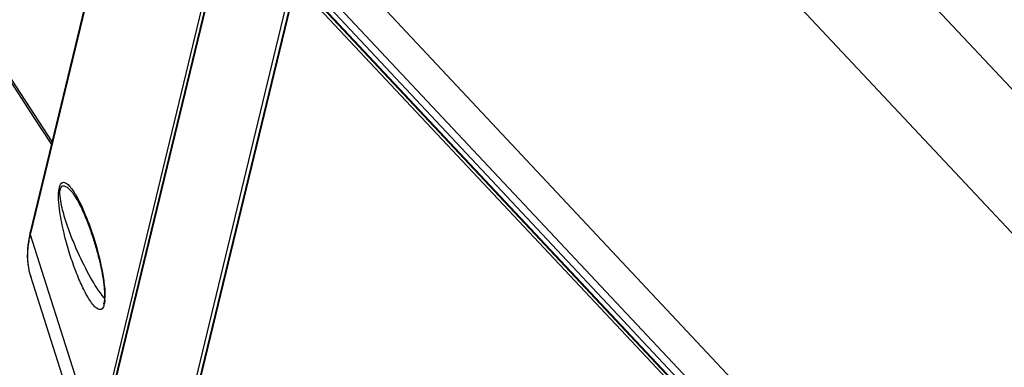
# Model space of a CAD drawing. Units: millimetres. Extents: x 0 to 2970, y 0 to 2100.
# Drawn here: x 266 to 463, y 608 to 677 of the extents above; entities that cross this region are included whole.
import ezdxf

# ---------------------------------------------------------------- set-up
doc = ezdxf.new("R2010")
doc.units = ezdxf.units.MM
doc.header["$LTSCALE"] = 163.35
doc.layers.get('0').update_dxf_attribs({"linetype": 'CONTINUOUS'})
doc.layers.add('06___PRT_ALL_SURFS', color=7, linetype='CONTINUOUS')

msp = doc.modelspace()

# ---------------------------------------------------------------- linework, layer by layer
at = {"color": 7, "linetype": 'Continuous'}
for p, q in [((493.174, 632.492), (374.608, 758.763)), ((477.165, 620.865), (358.567, 747.171)), ((292.118, 732.615), (268.499, 634.913)), ((292.142, 732.333), (268.522, 634.626)), ((281.789, 592.934), (307.494, 699.261)), ((282.003, 591.193), (308.32, 700.056)), ((282.079, 590.971), (308.396, 699.834)), ((319.248, 691.232), (437.706, 565.075)), ((318.764, 689.672), (437.181, 563.559)), ((249.405, 688.81), (272.832, 652.838)), ((318.498, 688.602), (436.884, 562.522)), ((318.538, 688.357), (436.924, 562.277)), ((294.896, 578.181), (320.764, 685.187)), ((295.515, 577.636), (321.384, 684.641)), ((295.595, 577.41), (321.463, 684.416)), ((321.463, 684.416), (432.695, 565.956)), ((425.931, 586.923), (337.503, 681.098)), ((276.638, 643.074), (276.644, 643.067)), ((268.484, 634.855), (268.433, 634.644)), ((268.5, 634.916), (268.484, 634.854)), ((268.522, 634.626), (268.506, 634.564)), ((281.789, 592.934), (268.506, 634.564)), ((267.952, 629.193), (267.952, 629.194)), ((281.81, 584.574), (268.579, 626.04)), ((283.195, 620.84), (283.196, 620.846))]:
    msp.add_line(p, q, dxfattribs=at)
for points in [[(276.638, 643.074), (276.719, 642.982), (276.886, 642.779), (277.065, 642.54), (277.256, 642.266), (277.457, 641.956), (277.667, 641.613), (277.888, 641.23), (278.115, 640.814), (278.335, 640.392), (278.545, 639.971), (278.748, 639.548), (278.939, 639.135), (279.116, 638.741), (279.282, 638.36), (279.441, 637.984), (279.595, 637.612), (279.742, 637.247), (279.885, 636.884), (280.025, 636.523), (280.159, 636.165), (280.29, 635.81), (280.418, 635.456), (280.542, 635.106), (280.663, 634.758), (280.78, 634.412), (280.894, 634.069), (281.005, 633.729), (281.113, 633.39), (281.219, 633.055), (281.321, 632.722), (281.42, 632.391), (281.517, 632.063), (281.612, 631.737), (281.703, 631.413), (281.793, 631.091), (281.88, 630.77), (281.964, 630.451), (282.047, 630.134), (282.127, 629.817), (282.205, 629.501), (282.281, 629.187), (282.355, 628.875), (282.426, 628.564), (282.495, 628.255), (282.562, 627.949), (282.626, 627.645), (282.687, 627.344), (282.745, 627.046), (282.801, 626.752), (282.855, 626.461), (282.905, 626.174), (282.953, 625.89), (282.998, 625.611), (283.04, 625.335), (283.079, 625.063), (283.116, 624.794), (283.15, 624.527), (283.181, 624.263), (283.209, 624.002), (283.235, 623.741), (283.257, 623.483), (283.276, 623.226), (283.291, 622.971), (283.303, 622.717), (283.311, 622.467), (283.314, 622.219), (283.311, 621.975), (283.304, 621.738), (283.29, 621.508), (283.27, 621.286), (283.242, 621.083), (283.21, 620.908), (283.195, 620.84)], [(268.433, 634.644), (268.263, 633.863), (268.127, 633.092), (268.023, 632.331), (267.952, 631.582), (267.914, 630.844), (267.909, 630.119), (267.937, 629.409), (267.952, 629.194)], [(267.952, 629.193), (267.994, 628.754), (268.058, 628.265), (268.141, 627.772), (268.243, 627.277), (268.364, 626.78), (268.505, 626.281), (268.579, 626.04)], [(283.196, 620.846), (283.17, 620.746), (283.148, 620.68), (283.133, 620.644), (283.128, 620.633), (283.129, 620.635)]]:
    msp.add_lwpolyline(points, dxfattribs=at)
for centre, radius, start, end in [((289.067, 629.433), 21.191, 165.98854, 167.20538), ((268.919, 634.812), 0.432, 166.40862, 171.12082), ((282.552, 630.173), 14.616, 180.41199, 183.84419), ((268.589, 629.244), 0.639, 184.54955, 197.60302), ((281.951, 630.138), 14.014, 183.86451, 184.44929), ((280.054, 621.253), 3.262, 343.05206, 346.43744), ((283.72, 620.718), 0.539, 166.98661, 174.21565), ((293.937, 630.661), 13.89, 219.46829, 220.04123), ((279.447, 621.401), 3.886, 346.4201, 347.59041), ((273.543, 622.115), 9.84, 356.014, 358.44372)]:
    msp.add_arc(centre, radius, start, end, dxfattribs=at)
for points, knots in [([(282.978, 619.846), (282.89, 619.703), (282.665, 619.461), (282.196, 619.459), (281.808, 619.661), (281.286, 620.091), (280.674, 620.842), (279.985, 621.908), (279.313, 623.137), (278.659, 624.492), (278.026, 625.955), (277.189, 628.086), (276.202, 630.992), (275.151, 634.814), (274.433, 638.328), (274.114, 641.379), (274.105, 643.028), (274.296, 643.815)], [0, 0, 0, 0, 0.0185626, 0.0328525, 0.0484003, 0.0661572, 0.1074224, 0.1546822, 0.2065114, 0.2620885, 0.3209349, 0.3827846, 0.5151515, 0.6599142, 0.8209473, 0.9104142, 1, 1, 1, 1]), ([(274.296, 643.815), (274.388, 644.197), (274.71, 645.009), (275.782, 644.675), (276.405, 644.006), (276.826, 643.461), (277.035, 643.155)], [0, 0, 0, 0, 0.2970057, 0.4830383, 0.7196995, 1, 1, 1, 1]), ([(274.493, 643.507), (274.532, 643.668), (274.621, 643.94), (275.035, 644.217), (275.592, 644.025), (276.117, 643.615), (276.464, 643.266), (276.638, 643.074)], [0, 0, 0, 0, 0.1745682, 0.285103, 0.4865163, 0.7275953, 1, 1, 1, 1]), ([(283.214, 621.832), (282.187, 623.079), (280.352, 626.028), (278.352, 629.996), (276.833, 633.568), (275.735, 636.552), (274.919, 639.257), (274.469, 641.596), (274.344, 642.889), (274.493, 643.507)], [0, 0, 0, 0, 0.2047389, 0.4374183, 0.5630845, 0.6962676, 0.8404326, 0.9194263, 1, 1, 1, 1]), ([(277.626, 642.209), (278.336, 640.984), (279.618, 638.201), (281.272, 633.574), (282.457, 629.182), (283.192, 625.197), (283.413, 623), (283.38, 621.848)], [0, 0, 0, 0, 0.1992138, 0.4295924, 0.6912143, 0.837915, 1, 1, 1, 1]), ([(268.402, 634.126), (268.323, 633.78), (268.055, 632.444), (267.929, 631.077), (267.937, 630.068)], [0, 0, 0, 0, 0.2601533, 1, 1, 1, 1]), ([(267.98, 629.051), (268.04, 628.289), (268.215, 627.273), (268.5, 626.288), (268.579, 626.04)], [0, 0, 0, 0, 0.7452768, 1, 1, 1, 1]), ([(283.174, 620.302), (283.161, 620.257), (283.108, 620.1), (283.04, 619.947), (282.978, 619.846)], [0, 0, 0, 0, 0.283228, 1, 1, 1, 1]), ([(283.36, 621.431), (283.344, 621.209), (283.313, 620.918), (283.257, 620.632), (283.243, 620.565)], [0, 0, 0, 0, 0.7664114, 1, 1, 1, 1])]:
    msp.add_open_spline(points, degree=3, knots=knots, dxfattribs=at)
for points in [[(277.035, 643.155), (277.244, 642.848), (277.439, 642.531), (277.626, 642.209)], [(268.506, 634.564), (268.472, 634.655), (268.461, 634.76), (268.484, 634.854)], [(268.522, 634.626), (268.492, 634.706), (268.479, 634.795), (268.492, 634.879)], [(283.225, 620.488), (283.191, 620.578), (283.174, 620.677), (283.184, 620.773)]]:
    msp.add_open_spline(points, degree=3, dxfattribs=at)
at = {"layer": '06___PRT_ALL_SURFS', "color": 7, "linetype": 'Continuous'}
msp.add_lwpolyline([(249.801, 687.755), (269.285, 657.637), (272.712, 652.338)], dxfattribs=at)

doc.saveas('drawing.dxf')
